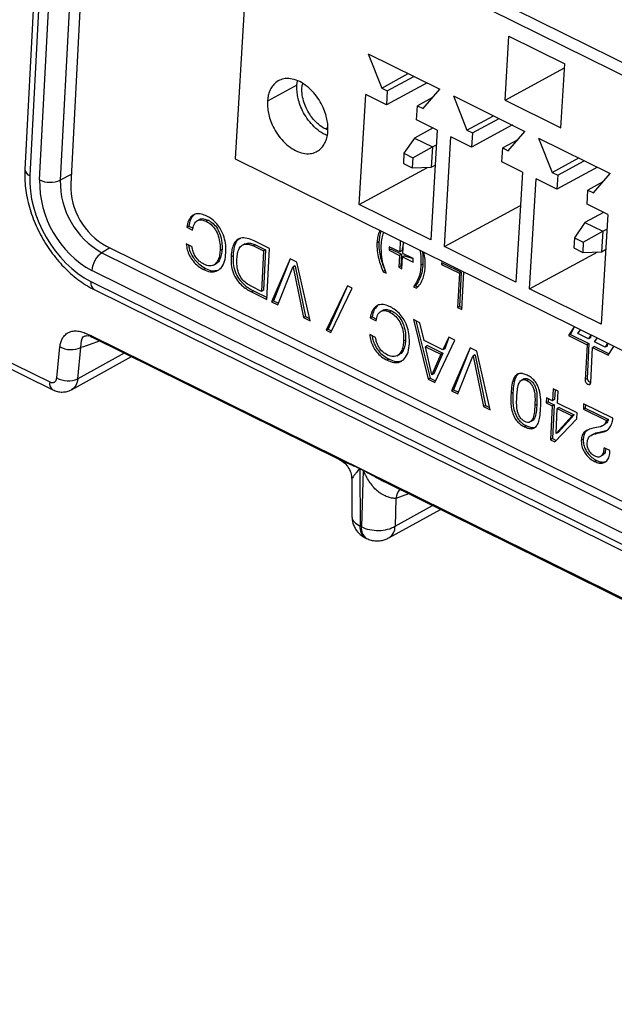
# Model space of a CAD drawing. Units: millimetres. Extents: x 17 to 584, y 10 to 410.
# Drawn here: x 468 to 472, y 225 to 232 of the extents above; entities that cross this region are included whole.
import ezdxf

# ---------------------------------------------------------------- set-up
doc = ezdxf.new("R2010")
doc.units = ezdxf.units.MM

msp = doc.modelspace()

# ---------------------------------------------------------------- linework, layer by layer
at = {"color": 7, "linetype": 'Continuous', "lineweight": 25}
for p, q in [((468.2283, 230.9377), (468.4864, 235.8489)), ((468.6251, 235.847), (468.367, 230.9358)), ((468.6943, 235.7964), (468.4374, 230.9091)), ((468.3573, 235.3514), (468.129, 231.0083)), ((468.3912, 235.3097), (468.163, 230.9666)), ((469.6939, 232.9359), (473.6724, 230.9709)), ((469.6501, 232.8798), (469.5424, 231.0792)), ((469.6789, 232.8585), (473.7747, 230.8353)), ((471.3542, 231.4741), (471.3798, 231.9026)), ((471.3798, 231.9026), (471.7552, 231.7168)), ((470.435, 231.7847), (470.9155, 231.5469)), ((470.435, 231.7847), (470.5256, 231.5545)), ((471.3542, 231.4741), (471.7537, 231.6906)), ((471.7296, 231.2883), (471.7552, 231.7168)), ((464.1697, 231.6208), (468.2961, 229.5828)), ((469.9564, 231.5733), (469.96, 231.6027)), ((470.5256, 231.5545), (470.7043, 231.6514)), ((470.5631, 231.536), (470.7419, 231.6328)), ((464.1914, 231.5675), (468.3177, 229.5295)), ((469.9564, 231.5733), (469.7588, 231.4662)), ((470.5256, 231.5545), (470.5631, 231.536)), ((470.8298, 231.5893), (470.5575, 231.4417)), ((470.5631, 231.536), (470.5575, 231.4417)), ((470.8034, 231.4171), (470.9155, 231.5469)), ((470.3745, 230.7733), (470.4186, 231.5104)), ((470.5575, 231.4417), (470.4186, 231.5104)), ((470.8666, 231.4903), (470.7659, 231.4356)), ((471.0071, 231.5016), (471.4877, 231.2638)), ((471.0071, 231.5016), (471.0977, 231.2714)), ((471.3542, 231.4741), (471.7296, 231.2883)), ((470.7602, 231.3414), (470.7659, 231.4356)), ((470.7659, 231.4356), (470.8034, 231.4171)), ((470.8991, 231.2726), (470.7602, 231.3414)), ((471.0977, 231.2714), (471.2765, 231.3683)), ((471.1353, 231.2529), (471.314, 231.3497)), ((470.8707, 231.2867), (470.746, 231.2191)), ((470.8991, 231.2726), (470.855, 230.5356)), ((471.0977, 231.2714), (471.1353, 231.2529)), ((471.4032, 231.3068), (471.1297, 231.1586)), ((470.746, 231.2191), (470.6752, 231.1164)), ((470.746, 231.2191), (470.8661, 231.1596)), ((470.9467, 230.4902), (470.9907, 231.2273)), ((471.1297, 231.1586), (470.9907, 231.2273)), ((471.1353, 231.2529), (471.1297, 231.1586)), ((471.4388, 231.2072), (471.338, 231.1525)), ((471.3756, 231.134), (471.4877, 231.2638)), ((471.5793, 231.2185), (472.0599, 230.9807)), ((471.5793, 231.2185), (471.6699, 230.9883)), ((470.7353, 231.0867), (470.8661, 231.1596)), ((470.8661, 231.1596), (470.8579, 231.0225)), ((470.8661, 231.1596), (470.8933, 231.1743)), ((471.3324, 231.0583), (471.338, 231.1525)), ((471.338, 231.1525), (471.3756, 231.134)), ((469.5424, 231.0792), (473.9635, 228.8916)), ((470.6752, 231.1164), (470.6711, 231.0478)), ((470.6752, 231.1164), (470.7353, 231.0867)), ((470.7353, 231.0867), (470.7312, 231.0181)), ((471.6699, 230.9883), (471.8486, 231.0852)), ((470.3745, 230.7733), (470.8325, 231.0216)), ((470.6711, 231.0478), (470.7312, 231.0181)), ((470.7312, 231.0181), (470.8579, 231.0225)), ((470.8579, 231.0225), (470.8851, 231.0372)), ((471.4713, 230.9895), (471.3324, 231.0583)), ((471.9753, 231.0237), (471.7018, 230.8755)), ((471.7074, 230.9697), (471.8862, 231.0666)), ((471.4713, 230.9895), (471.4272, 230.2524)), ((471.5188, 230.2071), (471.5629, 230.9442)), ((471.7018, 230.8755), (471.5629, 230.9442)), ((471.6699, 230.9883), (471.7074, 230.9697)), ((471.7074, 230.9697), (471.7018, 230.8755)), ((471.9477, 230.8509), (472.0599, 230.9807)), ((472.0109, 230.9241), (471.9102, 230.8694)), ((471.9045, 230.7752), (471.9102, 230.8694)), ((471.9102, 230.8694), (471.9477, 230.8509)), ((470.855, 230.5356), (470.3745, 230.7733)), ((470.9467, 230.4902), (471.458, 230.7674)), ((472.0434, 230.7064), (471.9045, 230.7752)), ((472.015, 230.7205), (471.8903, 230.6529)), ((472.0434, 230.7064), (471.9994, 229.9693)), ((469.2296, 230.6276), (469.2164, 230.6204)), ((469.2164, 230.6204), (469.2554, 230.6011)), ((469.2296, 230.6276), (469.2587, 230.6133)), ((469.3029, 230.6725), (469.2864, 230.6634)), ((469.3598, 230.6679), (469.3466, 230.6606)), ((471.8903, 230.6529), (471.8195, 230.5502)), ((471.8903, 230.6529), (472.0104, 230.5934)), ((472.0104, 230.5934), (472.0376, 230.6081)), ((471.8195, 230.5502), (471.8154, 230.4816)), ((471.8195, 230.5502), (471.8796, 230.5205)), ((471.8796, 230.5205), (472.0104, 230.5934)), ((472.0104, 230.5934), (472.0022, 230.4563)), ((468.6774, 230.4925), (475.073, 227.3338)), ((469.2525, 230.4891), (469.2135, 230.5084)), ((469.6068, 230.5097), (469.5903, 230.5006)), ((469.6772, 230.5021), (469.664, 230.4948)), ((469.664, 230.4948), (469.7321, 230.4611)), ((469.773, 230.4774), (469.669, 230.5287)), ((469.6772, 230.5021), (469.7453, 230.4684)), ((469.755, 230.1356), (469.773, 230.4774)), ((470.5068, 230.5219), (470.4936, 230.5146)), ((470.5763, 230.4896), (470.5751, 230.4663)), ((470.6465, 230.4549), (470.5763, 230.4896)), ((470.6505, 230.5309), (470.6465, 230.4549)), ((470.6709, 230.5208), (470.6597, 230.4622)), ((470.667, 230.4448), (470.6709, 230.5208)), ((471.4272, 230.2524), (470.9467, 230.4902)), ((471.8154, 230.4816), (471.8755, 230.4519)), ((471.8796, 230.5205), (471.8755, 230.4519)), ((468.6469, 230.4498), (475.0876, 227.2688)), ((469.4534, 230.4712), (469.4402, 230.4639)), ((469.5272, 230.4289), (469.514, 230.4216)), ((469.7321, 230.4611), (469.7179, 230.1904)), ((469.7453, 230.4684), (469.7311, 230.1977)), ((469.7453, 230.4684), (469.7321, 230.4611)), ((469.9108, 230.4093), (469.7859, 230.1204)), ((469.9108, 230.4093), (469.7991, 230.1277)), ((469.9563, 230.3869), (469.9108, 230.4093)), ((470.5882, 230.4735), (470.5751, 230.4663)), ((470.5751, 230.4663), (470.6453, 230.4316)), ((470.5882, 230.4735), (470.6584, 230.4389)), ((470.5882, 230.4735), (470.5882, 230.4735)), ((470.6453, 230.4316), (470.6411, 230.3517)), ((470.6584, 230.4389), (470.6453, 230.4316)), ((470.6597, 230.4622), (470.6465, 230.4549)), ((470.6584, 230.4389), (470.6542, 230.359)), ((470.6615, 230.3416), (470.6657, 230.4215)), ((470.6789, 230.4288), (470.6657, 230.4215)), ((470.6657, 230.4215), (470.7359, 230.3868)), ((470.7371, 230.4101), (470.667, 230.4448)), ((470.6789, 230.4288), (470.7371, 230.4101)), ((470.7359, 230.3868), (470.7371, 230.4101)), ((471.5188, 230.2071), (471.9769, 230.4554)), ((471.8755, 230.4519), (472.0022, 230.4563)), ((472.0022, 230.4563), (472.0294, 230.471)), ((469.3428, 230.3439), (469.3296, 230.3366)), ((469.397, 230.3668), (469.4135, 230.3759)), ((469.8275, 230.0998), (469.9299, 230.3532)), ((469.9431, 230.3605), (469.9299, 230.3532)), ((469.9299, 230.3532), (469.9307, 230.3528)), ((469.9439, 230.3601), (469.9307, 230.3528)), ((469.9307, 230.3528), (470.0011, 230.0141)), ((469.9431, 230.3605), (469.9439, 230.3601)), ((469.9439, 230.3601), (470.0143, 230.0214)), ((470.0445, 229.9927), (469.9563, 230.3869)), ((470.6542, 230.359), (470.6411, 230.3517)), ((470.6411, 230.3517), (470.6615, 230.3416)), ((470.6542, 230.359), (470.6542, 230.359)), ((470.802, 230.3735), (470.7888, 230.3662)), ((470.9288, 230.3932), (470.9276, 230.3707)), ((470.9408, 230.378), (470.9276, 230.3707)), ((470.9276, 230.3707), (471.047, 230.3117)), ((470.9408, 230.378), (471.0602, 230.319)), ((470.9408, 230.378), (470.9408, 230.378)), ((475.0195, 227.1483), (468.5788, 230.3293)), ((470.5475, 230.3297), (470.5344, 230.3224)), ((470.5344, 230.3224), (470.5549, 230.3123)), ((471.047, 230.3117), (471.035, 230.082)), ((471.0602, 230.319), (471.047, 230.3117)), ((471.0602, 230.319), (471.0481, 230.0893)), ((471.0642, 230.0676), (471.0774, 230.3196)), ((468.5721, 230.2565), (475.0184, 227.0727)), ((469.7179, 230.1904), (469.6489, 230.2244)), ((470.296, 230.2282), (470.1523, 229.9303)), ((470.296, 230.2282), (470.1655, 229.9376)), ((470.1835, 229.9149), (470.3272, 230.2128)), ((470.3272, 230.2128), (470.296, 230.2282)), ((470.7525, 230.2285), (470.7393, 230.2212)), ((470.7393, 230.2212), (470.7598, 230.2111)), ((470.7525, 230.2285), (470.7679, 230.2209)), ((468.5937, 230.2032), (475.04, 227.0194)), ((469.6642, 230.1943), (469.651, 230.187)), ((469.651, 230.187), (469.755, 230.1356)), ((469.6642, 230.1943), (469.7557, 230.149)), ((469.7311, 230.1977), (469.7179, 230.1904)), ((471.9994, 229.9693), (471.5188, 230.2071)), ((469.7991, 230.1277), (469.7859, 230.1204)), ((469.7859, 230.1204), (469.8275, 230.0998)), ((469.7991, 230.1277), (469.8322, 230.1113)), ((471.0481, 230.0893), (471.035, 230.082)), ((471.035, 230.082), (471.0642, 230.0676)), ((471.0481, 230.0893), (471.0649, 230.081)), ((470.0143, 230.0214), (470.0011, 230.0141)), ((470.0011, 230.0141), (470.0445, 229.9927)), ((470.0143, 230.0214), (470.041, 230.0082)), ((470.4618, 230.019), (470.4487, 230.0118)), ((470.4618, 230.019), (470.491, 230.0047)), ((470.5352, 230.0639), (470.5187, 230.0548)), ((470.592, 230.0593), (470.5789, 230.052)), ((470.4487, 230.0118), (470.4877, 229.9925)), ((470.7825, 229.9788), (470.7383, 230.0006)), ((470.7383, 230.0006), (470.8378, 229.6009)), ((470.7554, 229.9922), (470.851, 229.6081)), ((470.81, 229.8605), (470.7825, 229.9788)), ((471.8175, 229.9534), (471.7801, 229.8937)), ((471.8175, 229.9534), (471.7932, 229.901)), ((468.5774, 229.8927), (531.8489, 198.6435)), ((468.5807, 229.8827), (470.2388, 229.0638)), ((470.1655, 229.9376), (470.1523, 229.9303)), ((470.1523, 229.9303), (470.1835, 229.9149)), ((470.1655, 229.9376), (470.1889, 229.926)), ((470.4848, 229.8805), (470.4458, 229.8998)), ((470.9762, 229.8831), (470.9371, 229.7977)), ((470.9762, 229.8831), (470.9503, 229.805)), ((471.0174, 229.8628), (470.9762, 229.8831)), ((471.7932, 229.901), (471.7801, 229.8937)), ((471.7801, 229.8937), (471.9043, 229.8324)), ((471.7932, 229.901), (471.9174, 229.8397)), ((471.843, 229.9065), (471.8595, 229.9327)), ((471.9137, 229.8716), (471.843, 229.9065)), ((471.9301, 229.8977), (471.9137, 229.8716)), ((471.9301, 229.8977), (471.9268, 229.8789)), ((468.3436, 229.6092), (468.3647, 229.8183)), ((470.6857, 229.8626), (470.6725, 229.8553)), ((470.9371, 229.7977), (470.81, 229.8605)), ((470.8339, 229.826), (470.8207, 229.8188)), ((470.8622, 229.631), (470.8207, 229.8188)), ((470.8207, 229.8188), (470.9226, 229.7684)), ((470.8339, 229.826), (470.9358, 229.7757)), ((470.882, 229.579), (471.0174, 229.8628)), ((471.9043, 229.8324), (471.8919, 229.5974)), ((471.9174, 229.8397), (471.9043, 229.8324)), ((471.9174, 229.8397), (471.9051, 229.6047)), ((471.9268, 229.8789), (471.9137, 229.8716)), ((471.955, 229.8211), (471.9418, 229.8139)), ((471.955, 229.8211), (472.0538, 229.7723)), ((471.9556, 229.8508), (471.972, 229.877)), ((472.0263, 229.816), (471.9556, 229.8508)), ((472.0426, 229.842), (472.0263, 229.816)), ((472.0394, 229.8232), (472.0263, 229.816)), ((472.0426, 229.842), (472.0394, 229.8232)), ((472.0472, 229.7618), (472.0846, 229.8213)), ((468.442, 229.5304), (468.8443, 229.7525)), ((468.4843, 229.6041), (468.5054, 229.8132)), ((470.6293, 229.7582), (470.6458, 229.7673)), ((470.9226, 229.7684), (470.8631, 229.6306)), ((470.9358, 229.7757), (470.8763, 229.6379)), ((470.9358, 229.7757), (470.9226, 229.7684)), ((470.9503, 229.805), (470.9371, 229.7977)), ((471.1197, 229.8123), (470.9947, 229.5233)), ((471.1197, 229.8123), (471.0079, 229.5306)), ((471.0364, 229.5028), (471.1387, 229.7562)), ((471.1651, 229.7898), (471.1197, 229.8123)), ((471.1519, 229.7635), (471.1387, 229.7562)), ((471.1387, 229.7562), (471.1396, 229.7558)), ((471.1528, 229.763), (471.1396, 229.7558)), ((471.1396, 229.7558), (471.2099, 229.417)), ((471.1519, 229.7635), (471.1528, 229.763)), ((471.1528, 229.763), (471.2231, 229.4243)), ((471.2533, 229.3956), (471.1651, 229.7898)), ((471.9294, 229.5789), (471.9418, 229.8139)), ((471.9418, 229.8139), (472.0472, 229.7618)), ((470.5751, 229.7353), (470.5619, 229.728)), ((470.8631, 229.6306), (470.8622, 229.631)), ((470.8763, 229.6379), (470.8631, 229.6306)), ((470.851, 229.6081), (470.8378, 229.6009)), ((470.8378, 229.6009), (470.882, 229.579)), ((470.851, 229.6081), (470.8873, 229.5902)), ((471.4811, 229.6036), (471.4646, 229.5945)), ((471.514, 229.5994), (471.5008, 229.5922)), ((471.9051, 229.6047), (471.8919, 229.5974)), ((471.0079, 229.5306), (470.9947, 229.5233)), ((470.9947, 229.5233), (471.0364, 229.5028)), ((471.0079, 229.5306), (471.041, 229.5143)), ((471.4073, 229.5112), (471.3941, 229.5039)), ((471.6774, 229.5368), (471.6732, 229.4569)), ((471.7111, 229.5202), (471.6774, 229.5368)), ((471.6898, 229.5307), (471.6864, 229.4642)), ((471.7069, 229.4403), (471.7111, 229.5202)), ((471.2231, 229.4243), (471.2099, 229.417)), ((471.2231, 229.4243), (471.2498, 229.4111)), ((471.5672, 229.4318), (471.554, 229.4245)), ((471.6327, 229.4769), (471.6308, 229.4414)), ((471.644, 229.4487), (471.6308, 229.4414)), ((471.6308, 229.4414), (471.6713, 229.4214)), ((471.6732, 229.4569), (471.6327, 229.4769)), ((471.6452, 229.4708), (471.644, 229.4487)), ((471.644, 229.4487), (471.6845, 229.4287)), ((471.6713, 229.4214), (471.6594, 229.1951)), ((471.6845, 229.4287), (471.6713, 229.4214)), ((471.6845, 229.4287), (471.6726, 229.2023)), ((471.6864, 229.4642), (471.6732, 229.4569)), ((471.8379, 229.3756), (471.7069, 229.4403)), ((471.8817, 229.4359), (471.8798, 229.4004)), ((472.0782, 229.3388), (471.8817, 229.4359)), ((471.8941, 229.4298), (471.893, 229.4077)), ((471.2099, 229.417), (471.2533, 229.3956)), ((471.6962, 229.2369), (471.705, 229.4048)), ((471.8052, 229.3553), (471.697, 229.2365)), ((471.7182, 229.4121), (471.705, 229.4048)), ((471.705, 229.4048), (471.8052, 229.3553)), ((471.8184, 229.3626), (471.7102, 229.2438)), ((471.7182, 229.4121), (471.8184, 229.3626)), ((471.8184, 229.3626), (471.8052, 229.3553)), ((471.8358, 229.3361), (471.8379, 229.3756)), ((471.893, 229.4077), (471.8798, 229.4004)), ((471.8798, 229.4004), (472.0347, 229.3239)), ((471.893, 229.4077), (472.0479, 229.3312)), ((471.4977, 229.2887), (471.4845, 229.2815)), ((471.521, 229.3139), (471.5375, 229.323)), ((471.688, 229.1809), (471.8358, 229.3361)), ((472.0061, 229.2881), (472.0226, 229.2972)), ((472.0479, 229.3312), (472.0347, 229.3239)), ((471.697, 229.2365), (471.6962, 229.2369)), ((471.7102, 229.2438), (471.697, 229.2365)), ((471.9474, 229.2326), (471.9309, 229.2235)), ((472, 229.2478), (471.9869, 229.2405)), ((472, 229.2478), (472.0319, 229.2565)), ((471.6726, 229.2023), (471.6594, 229.1951)), ((471.6594, 229.1951), (471.688, 229.1809)), ((471.6726, 229.2023), (471.697, 229.1903)), ((471.879, 229.1993), (471.8658, 229.192)), ((471.9928, 229.0813), (472.0093, 229.0904)), ((472.0582, 229.1222), (472.0192, 229.1415)), ((471.9682, 229.0563), (471.955, 229.049)), ((470.4003, 228.9894), (470.3786, 229.0001)), ((470.3786, 229.0001), (470.3799, 228.6155)), ((470.3787, 229.0022), (470.4003, 228.9915)), ((470.4003, 228.9894), (470.3896, 228.6107)), ((470.3249, 228.9289), (470.3256, 228.6803)), ((470.5551, 228.9078), (472.2956, 228.0479)), ((470.6205, 228.8012), (470.6152, 228.6144)), ((470.5726, 228.536), (470.9195, 228.7276)), ((470.3896, 228.6107), (470.3799, 228.6155)), ((470.4147, 228.5374), (470.4244, 228.5326))]:
    msp.add_line(p, q, dxfattribs=at)
at = {"color": 8, "linetype": 'Continuous', "lineweight": 25}
for p, q in [((470.1643, 231.2893), (470.1476, 231.2802)), ((468.4408, 230.9736), (468.367, 230.9358)), ((468.6999, 230.4814), (468.6469, 230.4498)), ((468.7961, 229.7763), (468.4843, 229.6041)), ((470.7062, 228.8329), (470.6205, 228.8012)), ((470.6152, 228.6144), (470.8671, 228.7535))]:
    msp.add_line(p, q, dxfattribs=at)
at = {"color": 7, "linetype": 'Continuous', "lineweight": 25, "flags": 128}
msp.add_lwpolyline([(471.8919, 229.5974), (471.8929, 229.5885), (471.8966, 229.5796), (471.9024, 229.572), (471.9095, 229.5668), (471.9168, 229.5649), (471.9231, 229.5665), (471.9276, 229.5714), (471.9294, 229.5789)], dxfattribs=at)
at = {"color": 8, "linetype": 'Continuous', "lineweight": 25}
for centre, radius, start, end in [((468.1786, 231.0141), 0.0499, 186.62476, 251.73989), ((468.6247, 230.2468), 0.0535, 169.61199, 234.60081), ((468.3484, 229.573), 0.0532, 169.41718, 234.98934), ((470.7496, 228.7798), 0.1309, 140.66199, 170.60783), ((470.4601, 228.6044), 0.081, 172.13374, 235.93294), ((470.467, 228.5984), 0.0784, 170.97392, 237.09276), ((470.5254, 228.6124), 0.0899, 301.70213, 1.22332)]:
    msp.add_arc(centre, radius, start, end, dxfattribs=at)
at = {"color": 7, "linetype": 'Continuous', "lineweight": 25}
for centre, radius, start, end in [((468.9105, 230.9255), 0.6822, 178.9754, 240.91262), ((468.2998, 231.091), 0.1692, 245.01541, 293.39626), ((468.9095, 230.9247), 0.5426, 178.83101, 241.057), ((468.9017, 230.8991), 0.4644, 178.77194, 241.11608), ((468.7388, 230.3184), 0.1603, 124.95776, 176.10303), ((468.4402, 229.9585), 0.1592, 241.69719, 294.1535), ((468.4191, 229.7494), 0.1592, 241.69719, 294.1535), ((471.9363, 229.6098), 0.0316, 189.20191, 257.44086), ((470.2107, 229.0022), 0.1679, 359.28851, 359.98556), ((470.2324, 228.9915), 0.1679, 359.28851, 359.98556)]:
    msp.add_arc(centre, radius, start, end, dxfattribs=at)
msp.add_ellipse((468.5987, 230.7521), major_axis=(-0.2803, 0.5078), ratio=0.658832, start_param=0.813557, end_param=2.383135, dxfattribs=at)
for points, knots in [([(469.7588, 231.4662), (469.7598, 231.4763), (469.7618, 231.4979), (469.7705, 231.5289), (469.7851, 231.5596), (469.8075, 231.5873), (469.8387, 231.6086), (469.8784, 231.6197), (469.9252, 231.6173), (469.9755, 231.5997), (470.025, 231.5679), (470.0694, 231.5252), (470.1056, 231.4765), (470.1325, 231.4265), (470.1504, 231.3789), (470.1606, 231.3359), (470.1649, 231.2984), (470.1649, 231.2653), (470.1611, 231.2341), (470.1527, 231.2029), (470.138, 231.1722), (470.1156, 231.1446), (470.0845, 231.1233), (470.0447, 231.1121), (469.9979, 231.1145), (469.9476, 231.1321), (469.8981, 231.164), (469.8537, 231.2066), (469.8175, 231.2553), (469.7907, 231.3053), (469.7727, 231.353), (469.7625, 231.396), (469.758, 231.4335), (469.7586, 231.4558), (469.7588, 231.4662)], [0, 0, 0, 0, 0.021212, 0.04521, 0.072252, 0.102485, 0.135867, 0.172075, 0.210447, 0.25, 0.289553, 0.327925, 0.364133, 0.397515, 0.427748, 0.45479, 0.478788, 0.5, 0.521212, 0.54521, 0.572252, 0.602485, 0.635867, 0.672075, 0.710447, 0.75, 0.789553, 0.827925, 0.864133, 0.897515, 0.927748, 0.95479, 0.978788, 1, 1, 1, 1]), ([(470.1607, 231.2362), (470.1556, 231.2379), (470.1336, 231.2448), (470.0956, 231.2717), (470.0513, 231.3135), (470.0151, 231.3625), (469.9882, 231.4124), (469.9703, 231.46), (469.9601, 231.503), (469.9555, 231.5406), (469.9561, 231.5629), (469.9564, 231.5733)], [0, 0, 0, 0, 0.046323, 0.197205, 0.343582, 0.481706, 0.60905, 0.724381, 0.827536, 0.919083, 1, 1, 1, 1]), ([(470.1643, 231.2747), (470.1587, 231.2763), (470.1372, 231.2825), (470.1062, 231.3053), (470.0733, 231.3365), (470.0469, 231.3694), (470.0226, 231.4098), (470.0028, 231.4569), (469.991, 231.5072), (469.9879, 231.5517), (469.9931, 231.5755), (469.9952, 231.5846)], [0, 0, 0, 0, 0.054421, 0.209727, 0.302852, 0.406969, 0.521931, 0.646625, 0.77877, 0.914982, 1, 1, 1, 1]), ([(468.129, 231.0083), (468.1286, 230.9973), (468.1275, 230.9662), (468.1298, 230.9137), (468.1375, 230.8509), (468.1505, 230.7875), (468.1684, 230.7243), (468.1911, 230.6617), (468.2184, 230.6003), (468.2499, 230.5408), (468.2854, 230.4836), (468.3246, 230.4293), (468.3671, 230.3784), (468.4125, 230.3314), (468.4606, 230.2887), (468.511, 230.2509), (468.5556, 230.2228), (468.5836, 230.2084), (468.5937, 230.2032)], [0, 0, 0, 0, 0.036169, 0.102266, 0.168371, 0.234457, 0.300485, 0.366448, 0.432364, 0.498263, 0.564184, 0.630159, 0.696226, 0.762423, 0.828779, 0.895305, 0.961985, 1, 1, 1, 1]), ([(469.3518, 230.6945), (469.3396, 230.6998), (469.3151, 230.7104), (469.2795, 230.7121), (469.2484, 230.6972), (469.2258, 230.6657), (469.2195, 230.6355), (469.2164, 230.6204)], [0, 0, 0, 0, 0.186948, 0.373577, 0.560062, 0.779766, 1, 1, 1, 1]), ([(469.2635, 230.7015), (469.2552, 230.6922), (469.2382, 230.673), (469.2325, 230.643), (469.2296, 230.6276)], [0, 0, 0, 0, 0.486291, 1, 1, 1, 1]), ([(469.3029, 230.6725), (469.302, 230.6716), (469.3085, 230.6787), (469.3298, 230.6792), (469.3498, 230.6717), (469.3598, 230.6679)], [0, 0, 0, 0, 0.029912, 0.514656, 1, 1, 1, 1]), ([(469.4794, 230.4481), (469.4795, 230.4651), (469.4797, 230.4992), (469.469, 230.5539), (469.4476, 230.6045), (469.4183, 230.6452), (469.3863, 230.6755), (469.3633, 230.6882), (469.3518, 230.6945)], [0, 0, 0, 0, 0.186899, 0.373625, 0.560004, 0.706642, 0.853218, 1, 1, 1, 1]), ([(469.2554, 230.6011), (469.258, 230.6148), (469.2631, 230.6423), (469.2859, 230.6668), (469.3159, 230.6729), (469.3364, 230.6647), (469.3466, 230.6606)], [0, 0, 0, 0, 0.280506, 0.559768, 0.779748, 1, 1, 1, 1]), ([(469.3466, 230.6606), (469.3581, 230.654), (469.3812, 230.6407), (469.4105, 230.6044), (469.4309, 230.5597), (469.4407, 230.5112), (469.4404, 230.4797), (469.4402, 230.4639)], [0, 0, 0, 0, 0.18661, 0.372907, 0.559414, 0.779487, 1, 1, 1, 1]), ([(469.3598, 230.6679), (469.3713, 230.6613), (469.3943, 230.6479), (469.4237, 230.6117), (469.4441, 230.5669), (469.4538, 230.5185), (469.4536, 230.487), (469.4534, 230.4712)], [0, 0, 0, 0, 0.18661, 0.372907, 0.559414, 0.779487, 1, 1, 1, 1]), ([(469.669, 230.5287), (469.6536, 230.5355), (469.623, 230.549), (469.5783, 230.5513), (469.5452, 230.532), (469.5268, 230.4988), (469.5173, 230.4621), (469.5151, 230.4351), (469.514, 230.4216)], [0, 0, 0, 0, 0.186927, 0.373352, 0.559281, 0.706008, 0.852952, 1, 1, 1, 1]), ([(469.5771, 230.5454), (469.5705, 230.5424), (469.5542, 230.5349), (469.5402, 230.5057), (469.5304, 230.4695), (469.5283, 230.4424), (469.5272, 230.4289)], [0, 0, 0, 0, 0.185593, 0.45673, 0.728269, 1, 1, 1, 1]), ([(470.5138, 230.5985), (470.5118, 230.5946), (470.5046, 230.5809), (470.4974, 230.5527), (470.4949, 230.5273), (470.4936, 230.5146)], [0, 0, 0, 0, 0.16713, 0.583603, 1, 1, 1, 1]), ([(470.5138, 230.5985), (470.5214, 230.5944), (470.5163, 230.5841), (470.5108, 230.5598), (470.5081, 230.5345), (470.5068, 230.5219)], [0, 0, 0, 0, 0.014816, 0.507453, 1, 1, 1, 1]), ([(470.5228, 230.5002), (470.5241, 230.5162), (470.5266, 230.5468), (470.535, 230.5734), (470.539, 230.586)], [0, 0, 0, 0, 0.525642, 1, 1, 1, 1]), ([(469.2135, 230.5084), (469.215, 230.4953), (469.2181, 230.4692), (469.2341, 230.429), (469.2589, 230.3909), (469.2919, 230.3581), (469.3171, 230.3438), (469.3296, 230.3366)], [0, 0, 0, 0, 0.186794, 0.373391, 0.55995, 0.779808, 1, 1, 1, 1]), ([(469.2292, 230.5006), (469.2302, 230.4925), (469.2329, 230.4714), (469.2474, 230.4363), (469.2721, 230.3982), (469.3051, 230.3654), (469.3303, 230.3511), (469.3428, 230.3439)], [0, 0, 0, 0, 0.124424, 0.325332, 0.526199, 0.76292, 1, 1, 1, 1]), ([(469.3319, 230.3719), (469.321, 230.3783), (469.2993, 230.3911), (469.2733, 230.4229), (469.2577, 230.4574), (469.2542, 230.4785), (469.2525, 230.4891)], [0, 0, 0, 0, 0.280112, 0.559458, 0.779528, 1, 1, 1, 1]), ([(469.5533, 230.4085), (469.5544, 230.4212), (469.5564, 230.4465), (469.568, 230.4789), (469.5865, 230.5015), (469.6116, 230.5084), (469.6374, 230.5066), (469.6551, 230.4987), (469.664, 230.4948)], [0, 0, 0, 0, 0.187007, 0.373742, 0.559913, 0.706396, 0.853119, 1, 1, 1, 1]), ([(469.6068, 230.5097), (469.6118, 230.5108), (469.6255, 230.5162), (469.6506, 230.5137), (469.6683, 230.5059), (469.6772, 230.5021)], [0, 0, 0, 0, 0.306472, 0.653049, 1, 1, 1, 1]), ([(470.4936, 230.5146), (470.4935, 230.4975), (470.4934, 230.4631), (470.5062, 230.3976), (470.5237, 230.351), (470.5344, 230.3224)], [0, 0, 0, 0, 0.27996, 0.559994, 1, 1, 1, 1]), ([(470.5068, 230.5219), (470.5067, 230.5047), (470.5066, 230.4704), (470.5194, 230.4049), (470.5369, 230.3582), (470.5475, 230.3297)], [0, 0, 0, 0, 0.27996, 0.559994, 1, 1, 1, 1]), ([(470.5549, 230.3123), (470.5486, 230.3302), (470.536, 230.3659), (470.5227, 230.4302), (470.5228, 230.4736), (470.5228, 230.5002)], [0, 0, 0, 0, 0.280177, 0.560231, 1, 1, 1, 1]), ([(469.3296, 230.3366), (469.3446, 230.3304), (469.3744, 230.318), (469.4162, 230.3222), (469.4503, 230.3466), (469.4729, 230.39), (469.4772, 230.4287), (469.4794, 230.4481)], [0, 0, 0, 0, 0.186736, 0.373209, 0.55973, 0.779681, 1, 1, 1, 1]), ([(469.4402, 230.4639), (469.439, 230.4514), (469.4365, 230.4264), (469.4252, 230.3938), (469.4049, 230.3679), (469.3721, 230.3561), (469.3453, 230.3667), (469.3319, 230.3719)], [0, 0, 0, 0, 0.187212, 0.374306, 0.561131, 0.780408, 1, 1, 1, 1]), ([(469.4534, 230.4712), (469.4522, 230.4586), (469.4498, 230.4334), (469.4379, 230.4021), (469.4253, 230.3804), (469.4133, 230.3772), (469.4135, 230.3759)], [0, 0, 0, 0, 0.3100259, 0.6198565, 0.9292405, 1, 1, 1, 1]), ([(469.514, 230.4216), (469.5138, 230.4048), (469.5133, 230.3711), (469.5254, 230.3162), (469.5514, 230.2673), (469.5838, 230.2312), (469.6168, 230.2052), (469.6396, 230.1931), (469.651, 230.187)], [0, 0, 0, 0, 0.186963, 0.37342, 0.559411, 0.706117, 0.853005, 1, 1, 1, 1]), ([(469.5272, 230.4289), (469.527, 230.4121), (469.5265, 230.3784), (469.5386, 230.3235), (469.5645, 230.2746), (469.597, 230.2385), (469.63, 230.2125), (469.6528, 230.2003), (469.6642, 230.1943)], [0, 0, 0, 0, 0.186963, 0.37342, 0.559411, 0.706117, 0.853005, 1, 1, 1, 1]), ([(470.7814, 230.4661), (470.7829, 230.4597), (470.7904, 230.4251), (470.7896, 230.3927), (470.7888, 230.3662)], [0, 0, 0, 0, 0.185722, 1, 1, 1, 1]), ([(470.807, 230.4534), (470.7981, 230.4567), (470.8042, 230.4274), (470.8031, 230.3999), (470.802, 230.3735)], [0, 0, 0, 0, 0.0433187, 1, 1, 1, 1]), ([(470.8181, 230.3518), (470.8184, 230.3689), (470.8189, 230.4017), (470.8109, 230.4367), (470.807, 230.4534)], [0, 0, 0, 0, 0.522986, 1, 1, 1, 1]), ([(469.3428, 230.3439), (469.3579, 230.3373), (469.3869, 230.3248), (469.4124, 230.3299), (469.4246, 230.3323)], [0, 0, 0, 0, 0.520451, 1, 1, 1, 1]), ([(469.6489, 230.2244), (469.6378, 230.2305), (469.6156, 230.2426), (469.5848, 230.2734), (469.5616, 230.3159), (469.5525, 230.3631), (469.5531, 230.3934), (469.5533, 230.4085)], [0, 0, 0, 0, 0.187103, 0.37353, 0.5596, 0.779349, 1, 1, 1, 1]), ([(470.7888, 230.3662), (470.7874, 230.3503), (470.7845, 230.3185), (470.7708, 230.2665), (470.7513, 230.2384), (470.7393, 230.2212)], [0, 0, 0, 0, 0.280272, 0.560461, 1, 1, 1, 1]), ([(470.802, 230.3735), (470.8006, 230.3576), (470.7977, 230.3257), (470.784, 230.2738), (470.7644, 230.2457), (470.7525, 230.2285)], [0, 0, 0, 0, 0.280272, 0.560461, 1, 1, 1, 1]), ([(470.7598, 230.2111), (470.7687, 230.2208), (470.7865, 230.2402), (470.8034, 230.2763), (470.8145, 230.3135), (470.8169, 230.339), (470.8181, 230.3518)], [0, 0, 0, 0, 0.279958, 0.559908, 0.779974, 1, 1, 1, 1]), ([(470.5841, 230.0859), (470.5718, 230.0912), (470.5473, 230.1018), (470.5117, 230.1035), (470.4806, 230.0886), (470.458, 230.0571), (470.4518, 230.0269), (470.4487, 230.0118)], [0, 0, 0, 0, 0.186948, 0.373577, 0.560062, 0.779766, 1, 1, 1, 1]), ([(470.4958, 230.0929), (470.4875, 230.0836), (470.4705, 230.0644), (470.4648, 230.0344), (470.4618, 230.019)], [0, 0, 0, 0, 0.486291, 1, 1, 1, 1]), ([(470.7117, 229.8395), (470.7118, 229.8565), (470.712, 229.8906), (470.7012, 229.9453), (470.6798, 229.9959), (470.6505, 230.0366), (470.6185, 230.0669), (470.5956, 230.0796), (470.5841, 230.0859)], [0, 0, 0, 0, 0.186899, 0.373625, 0.560004, 0.706642, 0.853218, 1, 1, 1, 1]), ([(470.4877, 229.9925), (470.4902, 230.0062), (470.4953, 230.0337), (470.5181, 230.0582), (470.5482, 230.0643), (470.5686, 230.0561), (470.5789, 230.052)], [0, 0, 0, 0, 0.280506, 0.559768, 0.779748, 1, 1, 1, 1]), ([(470.5352, 230.0639), (470.5342, 230.063), (470.5407, 230.0701), (470.5621, 230.0707), (470.582, 230.0631), (470.592, 230.0593)], [0, 0, 0, 0, 0.029912, 0.514656, 1, 1, 1, 1]), ([(470.5789, 230.052), (470.5904, 230.0454), (470.6134, 230.0321), (470.6428, 229.9958), (470.6632, 229.9511), (470.6729, 229.9026), (470.6726, 229.8711), (470.6725, 229.8553)], [0, 0, 0, 0, 0.18661, 0.372907, 0.559414, 0.779487, 1, 1, 1, 1]), ([(470.592, 230.0593), (470.6036, 230.0527), (470.6266, 230.0393), (470.656, 230.0031), (470.6763, 229.9583), (470.6861, 229.9099), (470.6858, 229.8784), (470.6857, 229.8626)], [0, 0, 0, 0, 0.18661, 0.372907, 0.559414, 0.779487, 1, 1, 1, 1]), ([(468.3647, 229.8183), (468.3653, 229.8233), (468.3666, 229.8333), (468.37, 229.8472), (468.3745, 229.8603), (468.3802, 229.8723), (468.3871, 229.8833), (468.3996, 229.899), (468.4206, 229.9156), (468.4516, 229.9254), (468.485, 229.9257), (468.5176, 229.9179), (468.5423, 229.9069), (468.5573, 229.8998), (468.5643, 229.8966), (468.5707, 229.8943), (468.5752, 229.8932), (468.5774, 229.8927)], [0, 0, 0, 0, 0.048223, 0.09591, 0.143456, 0.191259, 0.23971, 0.289187, 0.421637, 0.556309, 0.67332, 0.794792, 0.902063, 0.932944, 0.952123, 0.976411, 1, 1, 1, 1]), ([(468.5054, 229.8132), (468.5054, 229.851), (468.5107, 229.8738), (468.5266, 229.8903), (468.5329, 229.8926), (468.5453, 229.8933), (468.5498, 229.893), (468.5581, 229.893), (468.5611, 229.8933), (468.5686, 229.8938), (468.573, 229.8936), (468.5774, 229.8927)], [0, 0, 0, 0, 0.5, 0.5, 0.75, 0.75, 0.875, 0.875, 0.9375, 0.9375, 1, 1, 1, 1]), ([(468.5664, 229.8925), (468.566, 229.892), (468.565, 229.8907), (468.5697, 229.8882), (468.5766, 229.8847), (468.5807, 229.8827)], [0, 0, 0, 0, 0.264237, 0.640738, 1, 1, 1, 1]), ([(470.4458, 229.8998), (470.4473, 229.8867), (470.4503, 229.8606), (470.4663, 229.8204), (470.4912, 229.7823), (470.5242, 229.7495), (470.5493, 229.7352), (470.5619, 229.728)], [0, 0, 0, 0, 0.186794, 0.373391, 0.55995, 0.779808, 1, 1, 1, 1]), ([(470.4614, 229.892), (470.4624, 229.884), (470.4651, 229.8628), (470.4796, 229.8277), (470.5043, 229.7896), (470.5374, 229.7568), (470.5625, 229.7425), (470.5751, 229.7353)], [0, 0, 0, 0, 0.124424, 0.325332, 0.526199, 0.76292, 1, 1, 1, 1]), ([(470.5641, 229.7633), (470.5532, 229.7697), (470.5315, 229.7825), (470.5056, 229.8143), (470.4899, 229.8488), (470.4865, 229.8699), (470.4848, 229.8805)], [0, 0, 0, 0, 0.280112, 0.559458, 0.779528, 1, 1, 1, 1]), ([(470.5619, 229.728), (470.5768, 229.7218), (470.6067, 229.7094), (470.6484, 229.7136), (470.6825, 229.738), (470.7052, 229.7814), (470.7095, 229.8201), (470.7117, 229.8395)], [0, 0, 0, 0, 0.186736, 0.373209, 0.55973, 0.779681, 1, 1, 1, 1]), ([(470.6725, 229.8553), (470.6713, 229.8428), (470.6688, 229.8178), (470.6574, 229.7852), (470.6371, 229.7593), (470.6043, 229.7475), (470.5775, 229.7581), (470.5641, 229.7633)], [0, 0, 0, 0, 0.187212, 0.374306, 0.561131, 0.780408, 1, 1, 1, 1]), ([(470.6857, 229.8626), (470.6845, 229.85), (470.6821, 229.8248), (470.6702, 229.7935), (470.6575, 229.7718), (470.6456, 229.7686), (470.6458, 229.7673)], [0, 0, 0, 0, 0.310026, 0.619856, 0.92924, 1, 1, 1, 1]), ([(470.5751, 229.7353), (470.5902, 229.7288), (470.6191, 229.7162), (470.6446, 229.7213), (470.6569, 229.7237)], [0, 0, 0, 0, 0.5204511, 1, 1, 1, 1]), ([(471.5027, 229.6277), (471.494, 229.6315), (471.4766, 229.6392), (471.4513, 229.6409), (471.4297, 229.6323), (471.4098, 229.607), (471.3978, 229.5627), (471.3954, 229.5235), (471.3941, 229.5039)], [0, 0, 0, 0, 0.125144, 0.250031, 0.374778, 0.499678, 0.749464, 1, 1, 1, 1]), ([(471.4415, 229.6349), (471.437, 229.6302), (471.4218, 229.614), (471.4112, 229.5696), (471.4086, 229.5307), (471.4073, 229.5112)], [0, 0, 0, 0, 0.173285, 0.5860228, 1, 1, 1, 1]), ([(471.593, 229.4057), (471.5939, 229.4255), (471.5956, 229.465), (471.5888, 229.5186), (471.5724, 229.5617), (471.5528, 229.5907), (471.5286, 229.6135), (471.5113, 229.6229), (471.5027, 229.6277)], [0, 0, 0, 0, 0.250544, 0.500344, 0.62523, 0.749957, 0.874845, 1, 1, 1, 1]), ([(468.2961, 229.5828), (468.299, 229.5816), (468.3047, 229.5791), (468.3131, 229.5778), (468.3209, 229.5786), (468.3279, 229.5812), (468.334, 229.5858), (468.3387, 229.5921), (468.3422, 229.5999), (468.3431, 229.606), (468.3436, 229.6092)], [0, 0, 0, 0, 0.127341, 0.250138, 0.372903, 0.50015, 0.621521, 0.749933, 0.87272, 1, 1, 1, 1]), ([(471.4331, 229.4842), (471.434, 229.4986), (471.4357, 229.5273), (471.4416, 229.5615), (471.4523, 229.5839), (471.4644, 229.5962), (471.4816, 229.6003), (471.4944, 229.5949), (471.5008, 229.5922)], [0, 0, 0, 0, 0.250631, 0.50078, 0.625891, 0.750925, 0.875185, 1, 1, 1, 1]), ([(471.4811, 229.6036), (471.4846, 229.6041), (471.495, 229.6078), (471.5075, 229.6023), (471.514, 229.5994)], [0, 0, 0, 0, 0.4815152, 1, 1, 1, 1]), ([(471.5008, 229.5922), (471.5072, 229.5886), (471.5199, 229.5814), (471.5358, 229.5609), (471.546, 229.5376), (471.5538, 229.506), (471.556, 229.4679), (471.5547, 229.439), (471.554, 229.4245)], [0, 0, 0, 0, 0.124815, 0.249074, 0.374101, 0.499233, 0.74937, 1, 1, 1, 1]), ([(471.514, 229.5994), (471.5204, 229.5958), (471.5331, 229.5887), (471.549, 229.5682), (471.5592, 229.5449), (471.567, 229.5133), (471.5692, 229.4752), (471.5679, 229.4463), (471.5672, 229.4318)], [0, 0, 0, 0, 0.124815, 0.249074, 0.374101, 0.499233, 0.74937, 1, 1, 1, 1]), ([(468.3178, 229.5295), (468.3278, 229.5254), (468.3481, 229.517), (468.3809, 229.5138), (468.4133, 229.5173), (468.4324, 229.526), (468.442, 229.5304)], [0, 0, 0, 0, 0.241937, 0.491821, 0.745796, 1, 1, 1, 1]), ([(471.3941, 229.5039), (471.3937, 229.4906), (471.3927, 229.464), (471.3936, 229.4231), (471.4008, 229.3835), (471.4151, 229.3477), (471.434, 229.3181), (471.4585, 229.2956), (471.4758, 229.2862), (471.4845, 229.2815)], [0, 0, 0, 0, 0.166985, 0.333882, 0.500519, 0.625417, 0.750289, 0.874954, 1, 1, 1, 1]), ([(471.4073, 229.5112), (471.4069, 229.4979), (471.4059, 229.4713), (471.4068, 229.4304), (471.414, 229.3908), (471.4283, 229.355), (471.4472, 229.3253), (471.4717, 229.3029), (471.489, 229.2934), (471.4977, 229.2887)], [0, 0, 0, 0, 0.166985, 0.333882, 0.500519, 0.625417, 0.750289, 0.874954, 1, 1, 1, 1]), ([(471.4863, 229.317), (471.48, 229.3206), (471.4673, 229.328), (471.4515, 229.3483), (471.4406, 229.3713), (471.4336, 229.4029), (471.4308, 229.441), (471.4323, 229.4698), (471.4331, 229.4842)], [0, 0, 0, 0, 0.124746, 0.249312, 0.374074, 0.499106, 0.74943, 1, 1, 1, 1]), ([(471.554, 229.4245), (471.5533, 229.4101), (471.5518, 229.3812), (471.5452, 229.3478), (471.5353, 229.3246), (471.5226, 229.3132), (471.5055, 229.3091), (471.4927, 229.3143), (471.4863, 229.317)], [0, 0, 0, 0, 0.250554, 0.500858, 0.625861, 0.750661, 0.875265, 1, 1, 1, 1]), ([(471.5672, 229.4318), (471.5665, 229.4173), (471.5651, 229.3884), (471.5582, 229.3553), (471.5489, 229.3318), (471.54, 229.3254), (471.5375, 229.323)], [0, 0, 0, 0, 0.336824, 0.673311, 0.841354, 1, 1, 1, 1]), ([(471.4845, 229.2815), (471.4932, 229.2776), (471.5106, 229.2699), (471.5361, 229.2676), (471.5571, 229.2776), (471.5743, 229.2978), (471.5853, 229.3285), (471.5903, 229.3664), (471.5921, 229.3926), (471.593, 229.4057)], [0, 0, 0, 0, 0.1250561, 0.2497172, 0.3745867, 0.499458, 0.6660959, 0.8330114, 1, 1, 1, 1]), ([(471.4977, 229.2887), (471.5063, 229.2849), (471.5237, 229.2773), (471.547, 229.2744), (471.5582, 229.2807), (471.5627, 229.2833)], [0, 0, 0, 0, 0.373922, 0.746663, 1, 1, 1, 1]), ([(472.0347, 229.3239), (472.0301, 229.3136), (472.0208, 229.2929), (471.9867, 229.2793), (471.9609, 229.2744), (471.9451, 229.2714)], [0, 0, 0, 0, 0.277831, 0.5583, 1, 1, 1, 1]), ([(471.9869, 229.2405), (471.9998, 229.2431), (472.0255, 229.2482), (472.0548, 229.2699), (472.0721, 229.3019), (472.0762, 229.3265), (472.0782, 229.3388)], [0, 0, 0, 0, 0.280485, 0.55986, 0.779819, 1, 1, 1, 1]), ([(472.0479, 229.3312), (472.0436, 229.3204), (472.0375, 229.3048), (472.0243, 229.2992), (472.0226, 229.2972)], [0, 0, 0, 0, 0.697042, 1, 1, 1, 1]), ([(471.9451, 229.2714), (471.9344, 229.2688), (471.9131, 229.2637), (471.8866, 229.249), (471.8696, 229.2241), (471.8671, 229.2027), (471.8658, 229.192)], [0, 0, 0, 0, 0.280684, 0.560459, 0.780255, 1, 1, 1, 1]), ([(471.9158, 229.2628), (471.9101, 229.2599), (471.8967, 229.2531), (471.8829, 229.2311), (471.8803, 229.2099), (471.879, 229.1993)], [0, 0, 0, 0, 0.276637, 0.638361, 1, 1, 1, 1]), ([(471.9049, 229.1738), (471.907, 229.1867), (471.9113, 229.2124), (471.9441, 229.2323), (471.9706, 229.2374), (471.9869, 229.2405)], [0, 0, 0, 0, 0.278438, 0.5580829, 1, 1, 1, 1]), ([(471.9474, 229.2326), (471.9485, 229.232), (471.9631, 229.2439), (471.9828, 229.246), (472, 229.2478)], [0, 0, 0, 0, 0.130691, 1, 1, 1, 1]), ([(471.8658, 229.192), (471.866, 229.1816), (471.8662, 229.1607), (471.8771, 229.127), (471.8967, 229.0945), (471.9238, 229.067), (471.9446, 229.055), (471.955, 229.049)], [0, 0, 0, 0, 0.1867991, 0.3733339, 0.5598282, 0.7797437, 1, 1, 1, 1]), ([(471.879, 229.1993), (471.8791, 229.1889), (471.8793, 229.168), (471.8902, 229.1343), (471.9099, 229.1018), (471.937, 229.0743), (471.9578, 229.0623), (471.9682, 229.0563)], [0, 0, 0, 0, 0.1867991, 0.3733339, 0.5598282, 0.7797437, 1, 1, 1, 1]), ([(471.958, 229.084), (471.9498, 229.089), (471.9336, 229.0991), (471.9155, 229.1246), (471.9055, 229.151), (471.9051, 229.1662), (471.9049, 229.1738)], [0, 0, 0, 0, 0.280036, 0.55924, 0.779563, 1, 1, 1, 1]), ([(471.955, 229.049), (471.9653, 229.0447), (471.9857, 229.0362), (472.0149, 229.0369), (472.0394, 229.0519), (472.0554, 229.0815), (472.0573, 229.1087), (472.0582, 229.1222)], [0, 0, 0, 0, 0.186942, 0.373616, 0.56009, 0.779873, 1, 1, 1, 1]), ([(472.0192, 229.1415), (472.0182, 229.1304), (472.0161, 229.1083), (472.0027, 229.0851), (471.9816, 229.0753), (471.9659, 229.0811), (471.958, 229.084)], [0, 0, 0, 0, 0.2809359, 0.5606125, 0.7803904, 1, 1, 1, 1]), ([(472.0304, 229.136), (472.0296, 229.1295), (472.0276, 229.1124), (472.0194, 229.0949), (472.0091, 229.0914), (472.0093, 229.0904)], [0, 0, 0, 0, 0.325053, 0.866007, 1, 1, 1, 1]), ([(470.2388, 229.0638), (470.2389, 229.0638), (470.2398, 229.0632), (470.241, 229.0627), (470.2421, 229.0622)], [0, 0, 0, 0, 0.043207, 1, 1, 1, 1]), ([(470.2421, 229.0622), (470.251, 229.0569), (470.272, 229.0449), (470.2995, 229.0146), (470.3207, 228.9742), (470.3234, 228.9432), (470.3248, 228.9274)], [0, 0, 0, 0, 0.2086195, 0.4515646, 0.7204464, 1, 1, 1, 1]), ([(471.9682, 229.0563), (471.9785, 229.0518), (471.9987, 229.043), (472.0169, 229.0453), (472.0259, 229.0464)], [0, 0, 0, 0, 0.511286, 1, 1, 1, 1]), ([(470.6205, 228.8012), (470.617, 228.8011), (470.6098, 228.801), (470.5977, 228.8024), (470.5848, 228.8049), (470.571, 228.8088), (470.5502, 228.8164), (470.5237, 228.8295), (470.4928, 228.8526), (470.4665, 228.8815), (470.4415, 228.9149), (470.4229, 228.9461), (470.4118, 228.9677), (470.4065, 228.9787), (470.4038, 228.9836), (470.402, 228.9874), (470.4007, 228.989), (470.4003, 228.9894)], [0, 0, 0, 0, 0.050462, 0.101886, 0.154328, 0.207844, 0.262483, 0.389943, 0.499247, 0.623645, 0.749308, 0.8747, 0.946225, 0.963648, 0.982194, 0.994502, 1, 1, 1, 1]), ([(470.3258, 228.68), (470.3261, 228.6723), (470.3267, 228.6551), (470.3335, 228.6286), (470.3456, 228.6013), (470.3634, 228.5758), (470.3866, 228.5544), (470.4043, 228.5414), (470.4147, 228.5375), (470.415, 228.5374)], [0, 0, 0, 0, 0.13114, 0.29101, 0.459751, 0.63439, 0.812935, 0.994275, 1, 1, 1, 1]), ([(470.3896, 228.6107), (470.421, 228.5946), (470.4636, 228.5856), (470.5471, 228.587), (470.5875, 228.5973), (470.6152, 228.6144)], [0, 0, 0, 0, 0.5, 0.5, 1, 1, 1, 1]), ([(470.4244, 228.5326), (470.4342, 228.5285), (470.4541, 228.52), (470.4869, 228.5152), (470.5194, 228.5169), (470.5486, 228.524), (470.5651, 228.5325), (470.5725, 228.5364)], [0, 0, 0, 0, 0.206189, 0.420397, 0.638451, 0.837835, 1, 1, 1, 1])]:
    msp.add_open_spline(points, degree=3, knots=knots, dxfattribs=at)
at = {"color": 8, "linetype": 'Continuous', "lineweight": 25}
for points, knots in [([(468.5774, 229.8927), (468.577, 229.8922), (468.5763, 229.891), (468.5758, 229.8891), (468.576, 229.8869), (468.5773, 229.8848), (468.579, 229.8834), (468.5804, 229.8829), (468.5808, 229.8828)], [0, 0, 0, 0, 0.106633, 0.238133, 0.404128, 0.620236, 0.908398, 1, 1, 1, 1]), ([(468.6307, 229.858), (468.6133, 229.8509), (468.5711, 229.8336), (468.5297, 229.8208), (468.5054, 229.8132)], [0, 0, 0, 0, 0.411236, 1, 1, 1, 1]), ([(470.2421, 229.0622), (470.2463, 229.0602), (470.2562, 229.0553), (470.2749, 229.0471), (470.2957, 229.038), (470.3187, 229.028), (470.342, 229.018), (470.3614, 229.0097), (470.3734, 229.0046), (470.3773, 229.0028), (470.3787, 229.0022)], [0, 0, 0, 0, 0.107761, 0.258444, 0.426173, 0.567662, 0.749818, 0.920422, 0.971584, 1, 1, 1, 1]), ([(470.3786, 229.0001), (470.3786, 229.0001), (470.3786, 229.0002), (470.3785, 229.0002), (470.3782, 229.0001), (470.3774, 228.9997), (470.3759, 228.9984), (470.3742, 228.9967), (470.3726, 228.9949), (470.3717, 228.994), (470.371, 228.9932), (470.37, 228.9921), (470.3653, 228.9866), (470.3588, 228.9788), (470.3516, 228.9697), (470.3431, 228.9587), (470.3341, 228.9464), (470.3264, 228.9344), (470.3254, 228.9307), (470.3249, 228.9289)], [0, 0, 0, 0, 0.000383, 0.001141, 0.002159, 0.006258, 0.020759, 0.047141, 0.06045, 0.075422, 0.076404, 0.085049, 0.109871, 0.243204, 0.331597, 0.410125, 0.630596, 0.818935, 1, 1, 1, 1]), ([(470.4003, 228.9915), (470.4017, 228.9908), (470.4083, 228.9872), (470.4232, 228.9788), (470.4439, 228.9672), (470.4655, 228.9553), (470.49, 228.9418), (470.5164, 228.9276), (470.5397, 228.9149), (470.5523, 228.909), (470.5551, 228.9078)], [0, 0, 0, 0, 0.028094, 0.134116, 0.300539, 0.445284, 0.562787, 0.782509, 0.953375, 1, 1, 1, 1]), ([(470.3258, 228.68), (470.3267, 228.6784), (470.323, 228.6655), (470.3388, 228.6407), (470.3662, 228.6239), (470.3799, 228.6155)], [0, 0, 0, 0, 0.073195, 0.536597, 1, 1, 1, 1])]:
    msp.add_open_spline(points, degree=3, knots=knots, dxfattribs=at)
msp.add_open_spline([(468.4843, 229.6041), (468.4808, 229.5703), (468.4654, 229.5434), (468.442, 229.5304)], degree=3, dxfattribs=at)

doc.saveas('drawing.dxf')
